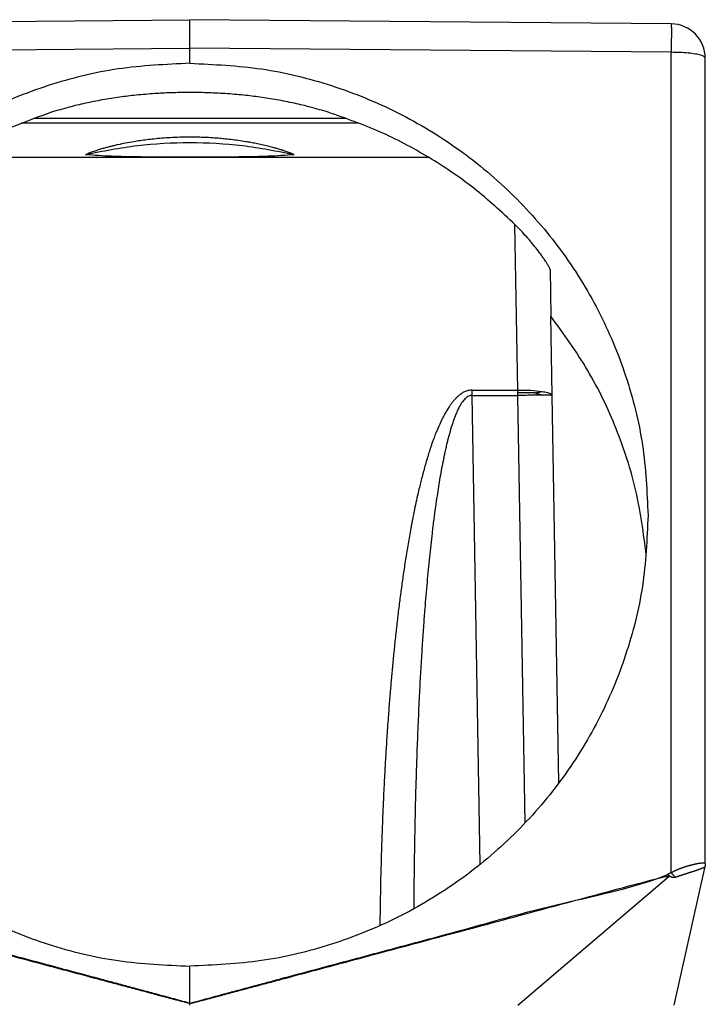
# Model space of a CAD drawing. Units: millimetres. Extents: x -64 to 233, y -111 to 99.
# Drawn here: x -15 to 0, y -14 to 7 of the extents above; entities that cross this region are included whole.
import ezdxf

# ---------------------------------------------------------------- set-up
doc = ezdxf.new("R2010")
doc.units = ezdxf.units.MM

# ---------------------------------------------------------------- blocks, each defined once
blk = doc.blocks.new('23505_F__9', base_point=(-44.852, -62))
at = {"color": 7, "linetype": 'Continuous'}
for p, q in [((-43.365, 13.817), (-22.352, 14)), ((-22.352, 12.761), (-22.352, 14)), ((-1.339, 13.817), (-22.352, 14)), ((-43.365, 12.577), (-22.352, 12.761)), ((-22.352, 12.096), (-22.352, 12.761)), ((-1.339, 12.577), (-22.352, 12.761)), ((-1.339, -23.226), (-1.339, 12.577)), ((0.148, -22.84), (0.148, 12.317)), ((-29.708, 9.5), (-14.996, 9.5)), ((-29.172, 9.7), (-15.532, 9.7)), ((-32.766, 8), (-11.938, 8)), ((-8.035, -2.162), (-8.161, 5.064)), ((-6.631, 3.101), (-6.596, 1.058)), ((-6.536, -2.396), (-6.596, 1.058)), ((-9.679, -22.856), (-10.036, -2.396)), ((-7.71, -21.039), (-8.035, -2.396)), ((-6.241, -19.294), (-6.536, -2.396)), ((-1.218, -29), (0.136, -22.952)), ((0.136, -22.95), (0.136, -22.952)), ((0.148, -22.84), (0.148, -22.841)), ((-8.034, -29), (-1.427, -23.37)), ((-22.352, -28.925), (-22.352, -27.296)), ((-22.352, -28.925), (-22.352, -28.926)), ((-22.352, -29), (-22.352, -28.926))]:
    blk.add_line(p, q, dxfattribs=at)
for centre, radius, start, end in [((-1.352, 12.317), 1.5, 0, 89.5), ((-0.352, -22.841), 0.5, 347.3798, 348.0098), ((-0.352, -22.841), 0.5, 359.37, 0), ((-0.352, -22.841), 0.5, 359.1693, 359.3711)]:
    blk.add_arc(centre, radius, start, end, dxfattribs=at)
for points, knots in [([(-1.339, 13.817), (-1.339, 13.816), (-1.338, 13.812), (-1.338, 13.805), (-1.337, 13.792), (-1.337, 13.775), (-1.336, 13.752), (-1.336, 13.725), (-1.336, 13.692), (-1.335, 13.656), (-1.335, 13.614), (-1.335, 13.568), (-1.335, 13.518), (-1.335, 13.464), (-1.335, 13.406), (-1.335, 13.345), (-1.335, 13.28), (-1.335, 13.211), (-1.336, 13.14), (-1.336, 13.061), (-1.336, 12.973), (-1.337, 12.878), (-1.337, 12.779), (-1.338, 12.679), (-1.339, 12.611), (-1.339, 12.577)], [0, 0, 0, 0, 0.002624, 0.010259, 0.022908, 0.040539, 0.063116, 0.090601, 0.122867, 0.159738, 0.201105, 0.246857, 0.296883, 0.351072, 0.40916, 0.470841, 0.535948, 0.604308, 0.675754, 0.750115, 0.842667, 0.938252, 1.036511, 1.137085, 1.239613, 1.239613, 1.239613, 1.239613]), ([(0.148, 12.317), (0.133, 12.341), (0.088, 12.412), (-0.081, 12.454), (-0.306, 12.51), (-0.611, 12.545), (-0.961, 12.572), (-1.21, 12.575), (-1.339, 12.577)], [0, 0, 0, 0, 0.083969, 0.244855, 0.486847, 0.797357, 1.157109, 1.542887, 1.542887, 1.542887, 1.542887]), ([(-22.352, 12.096), (-23.399, 12.048), (-25.493, 11.951), (-28.556, 11.195), (-31.467, 10.011), (-34.153, 8.384), (-36.55, 6.366), (-38.596, 4.003), (-40.246, 1.355), (-41.445, -1.515), (-42.209, -4.535), (-42.304, -6.599), (-42.352, -7.63)], [0, 0, 0, 0, 3.138442, 6.275294, 9.408383, 12.535899, 15.656571, 18.769789, 21.875674, 24.975065, 28.069446, 31.160798, 31.160798, 31.160798, 31.160798]), ([(-22.352, 12.096), (-21.305, 12.048), (-19.211, 11.951), (-16.148, 11.195), (-13.237, 10.011), (-10.551, 8.384), (-8.154, 6.366), (-6.108, 4.003), (-4.458, 1.355), (-3.259, -1.515), (-2.495, -4.535), (-2.4, -6.599), (-2.352, -7.63)], [0, 0, 0, 0, 3.138442, 6.275294, 9.408383, 12.535899, 15.656571, 18.769789, 21.875674, 24.975065, 28.069446, 31.160798, 31.160798, 31.160798, 31.160798]), ([(-16.31, 9.96), (-16.567, 10.037), (-17.056, 10.182), (-17.807, 10.36), (-18.545, 10.506), (-19.283, 10.622), (-20.037, 10.713), (-20.815, 10.778), (-21.599, 10.816), (-22.39, 10.828), (-23.144, 10.815), (-23.927, 10.775), (-24.666, 10.713), (-25.428, 10.621), (-26.167, 10.505), (-26.905, 10.358), (-27.647, 10.182), (-28.137, 10.037), (-28.393, 9.96)], [0, 0, 0, 0, 0.803245, 1.53117, 2.31223, 3.059632, 3.774003, 4.590439, 5.401321, 6.125735, 6.965247, 7.661031, 8.477468, 9.191838, 9.962286, 10.720301, 11.448226, 12.25147, 12.25147, 12.25147, 12.25147]), ([(-28.393, 9.96), (-29.396, 9.597), (-31.398, 8.872), (-34.125, 7.197), (-36.592, 5.168), (-37.921, 3.516), (-38.584, 2.691)], [0, 0, 0, 0, 3.189883, 6.373574, 9.54993, 12.718548, 12.718548, 12.718548, 12.718548]), ([(-8.161, 5.064), (-8.747, 5.606), (-9.921, 6.692), (-11.915, 8.034), (-14.04, 9.166), (-15.553, 9.696), (-16.31, 9.96)], [0, 0, 0, 0, 2.392151, 4.788571, 7.188889, 9.592508, 9.592508, 9.592508, 9.592508]), ([(-17.801, 8.107), (-17.806, 8.109), (-17.815, 8.114), (-17.851, 8.131), (-17.906, 8.156), (-17.988, 8.189), (-18.071, 8.221), (-18.163, 8.254), (-18.268, 8.289), (-18.399, 8.331), (-18.556, 8.378), (-18.743, 8.43), (-18.963, 8.486), (-19.207, 8.543), (-19.455, 8.595), (-19.687, 8.639), (-19.947, 8.684), (-20.236, 8.729), (-20.552, 8.769), (-20.843, 8.801), (-21.14, 8.827), (-21.447, 8.849), (-21.766, 8.864), (-22.064, 8.872), (-22.405, 8.875), (-22.783, 8.87), (-23.194, 8.853), (-23.569, 8.827), (-23.911, 8.796), (-24.226, 8.76), (-24.518, 8.721), (-24.827, 8.673), (-25.15, 8.615), (-25.441, 8.555), (-25.664, 8.504), (-25.834, 8.463), (-25.996, 8.42), (-26.138, 8.38), (-26.255, 8.346), (-26.357, 8.315), (-26.453, 8.284), (-26.55, 8.25), (-26.637, 8.219), (-26.724, 8.186), (-26.8, 8.155), (-26.855, 8.13), (-26.888, 8.114), (-26.898, 8.109), (-26.903, 8.107)], [0, 0, 0, 0, 0.015933, 0.031944, 0.119391, 0.197475, 0.297226, 0.384666, 0.491668, 0.628904, 0.795952, 0.984804, 1.21188, 1.475571, 1.735453, 1.973104, 2.184489, 2.528182, 2.848266, 3.141711, 3.40541, 3.744129, 4.063659, 4.36261, 4.639542, 5.085365, 5.497511, 5.873685, 6.211668, 6.528563, 6.823481, 7.095484, 7.467451, 7.807962, 7.985973, 8.153914, 8.333515, 8.488507, 8.59652, 8.698339, 8.80846, 8.8997, 9.006125, 9.08762, 9.176833, 9.253306, 9.270092, 9.286078, 9.286078, 9.286078, 9.286078]), ([(-17.801, 8.107), (-18.552, 8.254), (-20.054, 8.549), (-22.352, 8.66), (-24.649, 8.549), (-26.152, 8.254), (-26.903, 8.107)], [0, 0, 0, 0, 2.293256, 4.587413, 6.88157, 9.174826, 9.174826, 9.174826, 9.174826]), ([(-17.801, 8.107), (-17.988, 8.092), (-18.366, 8.064), (-18.931, 8.038), (-19.502, 8.02), (-20.063, 8.01), (-20.636, 8.005), (-21.104, 8.003), (-21.492, 8.002), (-21.75, 8.001), (-22.041, 8.001), (-22.352, 8.001), (-22.663, 8.001), (-22.954, 8.001), (-23.212, 8.002), (-23.6, 8.003), (-24.067, 8.005), (-24.641, 8.01), (-25.202, 8.02), (-25.773, 8.038), (-26.338, 8.064), (-26.716, 8.092), (-26.903, 8.107)], [0, 0, 0, 0, 0.561176, 1.138477, 1.69537, 2.276885, 2.821722, 3.415108, 3.679603, 3.984219, 4.190449, 4.55333, 4.916211, 5.122441, 5.427058, 5.691552, 6.284938, 6.829776, 7.411291, 7.968183, 8.545485, 9.10666, 9.10666, 9.10666, 9.10666]), ([(-6.631, 3.101), (-6.632, 3.108), (-6.635, 3.125), (-6.645, 3.152), (-6.66, 3.186), (-6.68, 3.226), (-6.705, 3.271), (-6.735, 3.323), (-6.768, 3.377), (-6.825, 3.466), (-6.912, 3.595), (-7.038, 3.77), (-7.166, 3.94), (-7.291, 4.098), (-7.408, 4.242), (-7.528, 4.383), (-7.691, 4.57), (-7.898, 4.798), (-8.074, 4.975), (-8.161, 5.064)], [0, 0, 0, 0, 0.021348, 0.049982, 0.087513, 0.132474, 0.184414, 0.243158, 0.312036, 0.374657, 0.560195, 0.777202, 1.022363, 1.197205, 1.382664, 1.579561, 1.75292, 2.127167, 2.501692, 2.501692, 2.501692, 2.501692]), ([(-2.428, -9.352), (-2.552, -8.413), (-2.799, -6.534), (-3.691, -3.825), (-4.917, -1.246), (-6.036, 0.29), (-6.596, 1.058)], [0, 0, 0, 0, 2.835155, 5.673132, 8.515414, 11.363125, 11.363125, 11.363125, 11.363125]), ([(-10.036, -2.162), (-10.041, -2.162), (-10.052, -2.162), (-10.069, -2.163), (-10.087, -2.164), (-10.136, -2.168), (-10.221, -2.183), (-10.343, -2.225), (-10.441, -2.276), (-10.517, -2.326), (-10.567, -2.362), (-10.618, -2.403), (-10.664, -2.443), (-10.711, -2.487), (-10.752, -2.529), (-10.795, -2.576), (-10.833, -2.619), (-10.871, -2.665), (-10.904, -2.706), (-10.939, -2.752), (-10.984, -2.813), (-11.037, -2.89), (-11.117, -3.013), (-11.207, -3.166), (-11.342, -3.418), (-11.493, -3.74), (-11.615, -4.039), (-11.696, -4.252), (-11.745, -4.384), (-11.796, -4.529), (-11.845, -4.675), (-11.889, -4.808), (-11.973, -5.073), (-12.092, -5.473), (-12.236, -6.014), (-12.358, -6.514), (-12.46, -6.965), (-12.534, -7.313), (-12.59, -7.591), (-12.632, -7.804), (-12.67, -8.002), (-12.737, -8.355), (-12.828, -8.868), (-12.938, -9.542), (-13.038, -10.205), (-13.128, -10.851), (-13.214, -11.506), (-13.295, -12.173), (-13.371, -12.854), (-13.441, -13.518), (-13.504, -14.161), (-13.551, -14.678), (-13.586, -15.084), (-13.613, -15.394), (-13.639, -15.725), (-13.667, -16.077), (-13.696, -16.469), (-13.726, -16.888), (-13.755, -17.316), (-13.781, -17.716), (-13.804, -18.096), (-13.826, -18.475), (-13.848, -18.873), (-13.871, -19.303), (-13.892, -19.727), (-13.911, -20.143), (-13.928, -20.547), (-13.946, -20.971), (-13.977, -21.809), (-14.016, -23.061), (-14.041, -24.301), (-14.053, -25.128), (-14.056, -25.399), (-14.058, -25.535)], [0, 0, 0, 0, 0.014911, 0.034326, 0.050048, 0.068603, 0.181677, 0.308927, 0.45415, 0.51222, 0.582447, 0.638223, 0.708142, 0.76449, 0.831813, 0.885338, 0.953973, 1.002925, 1.065112, 1.113854, 1.175422, 1.292929, 1.394103, 1.614727, 1.82614, 2.252047, 2.678556, 2.795376, 2.936589, 3.101557, 3.2561, 3.397617, 3.523198, 4.088058, 4.651217, 5.201516, 5.632672, 6.037671, 6.268382, 6.485799, 6.687877, 6.87257, 7.564293, 8.24961, 8.922289, 9.576054, 10.204594, 10.905088, 11.591892, 12.260982, 12.90832, 13.529853, 13.818962, 14.129787, 14.461942, 14.81504, 15.188697, 15.643624, 16.073373, 16.475341, 16.846926, 17.214762, 17.614227, 18.044478, 18.504674, 18.889214, 19.293879, 19.718287, 20.162054, 21.810533, 23.476026, 23.882606, 24.290319, 24.290319, 24.290319, 24.290319]), ([(-10.036, -2.396), (-10.058, -2.398), (-10.104, -2.4), (-10.18, -2.425), (-10.263, -2.473), (-10.341, -2.541), (-10.409, -2.616), (-10.455, -2.677), (-10.491, -2.728), (-10.516, -2.767), (-10.542, -2.81), (-10.592, -2.895), (-10.659, -3.028), (-10.739, -3.21), (-10.811, -3.395), (-10.9, -3.648), (-10.999, -3.969), (-11.083, -4.287), (-11.148, -4.551), (-11.195, -4.755), (-11.241, -4.963), (-11.325, -5.366), (-11.437, -5.967), (-11.549, -6.669), (-11.637, -7.28), (-11.71, -7.825), (-11.799, -8.553), (-11.899, -9.466), (-12.004, -10.564), (-12.087, -11.556), (-12.154, -12.445), (-12.208, -13.234), (-12.262, -14.098), (-12.305, -14.863), (-12.339, -15.525), (-12.366, -16.076), (-12.392, -16.663), (-12.416, -17.251), (-12.437, -17.803), (-12.462, -18.501), (-12.489, -19.383), (-12.518, -20.487), (-12.539, -21.482), (-12.554, -22.364), (-12.564, -23.128), (-12.573, -23.946), (-12.576, -24.509), (-12.578, -24.799)], [0, 0, 0, 0, 0.06576, 0.138519, 0.237244, 0.352497, 0.446804, 0.539995, 0.581189, 0.635763, 0.678995, 0.732481, 0.931111, 1.126129, 1.328973, 1.526384, 1.928706, 2.336605, 2.513148, 2.744498, 2.963384, 3.153565, 3.980747, 4.796909, 5.284209, 5.833176, 6.446672, 7.485143, 8.588896, 9.755071, 10.471351, 11.261677, 12.127252, 13.069284, 13.5613, 14.113904, 14.725245, 15.325202, 15.879416, 16.381759, 17.42041, 18.525327, 19.695995, 20.406458, 21.171509, 21.98971, 22.859631, 22.859631, 22.859631, 22.859631]), ([(-10.036, -2.162), (-9.869, -2.162), (-9.536, -2.162), (-9.035, -2.162), (-8.535, -2.162), (-8.202, -2.162), (-8.035, -2.162)], [0, 0, 0, 0, 0.500094, 1.000189, 1.500284, 2.000379, 2.000379, 2.000379, 2.000379]), ([(-10.036, -2.396), (-10.036, -2.387), (-10.036, -2.367), (-10.036, -2.338), (-10.036, -2.308), (-10.036, -2.279), (-10.036, -2.25), (-10.036, -2.22), (-10.036, -2.191), (-10.036, -2.172), (-10.036, -2.162)], [0, 0, 0, 0, 0.0294211, 0.0588378, 0.088233, 0.1175898, 0.1468911, 0.17612, 0.2052596, 0.2342932, 0.2342932, 0.2342932, 0.2342932]), ([(-10.036, -2.396), (-9.869, -2.396), (-9.536, -2.396), (-9.035, -2.396), (-8.535, -2.396), (-8.202, -2.396), (-8.035, -2.396)], [0, 0, 0, 0, 0.500096, 1.000191, 1.500286, 2.000381, 2.000381, 2.000381, 2.000381]), ([(-8.035, -2.162), (-7.844, -2.161), (-7.49, -2.16), (-7.138, -2.201), (-6.976, -2.22)], [0, 0, 0, 0, 0.572979, 1.061351, 1.061351, 1.061351, 1.061351]), ([(-8.035, -2.279), (-8.035, -2.269), (-8.035, -2.25), (-8.035, -2.22), (-8.035, -2.191), (-8.035, -2.172), (-8.035, -2.162)], [0, 0, 0, 0, 0.0292985, 0.0585303, 0.0876615, 0.1167036, 0.1167036, 0.1167036, 0.1167036]), ([(-7.285, -2.287), (-7.402, -2.283), (-7.652, -2.275), (-7.903, -2.278), (-8.035, -2.279)], [0, 0, 0, 0, 0.3524894, 0.750411, 0.750411, 0.750411, 0.750411]), ([(-8.035, -2.396), (-8.035, -2.387), (-8.035, -2.367), (-8.035, -2.338), (-8.035, -2.308), (-8.035, -2.289), (-8.035, -2.279)], [0, 0, 0, 0, 0.0294297, 0.0588379, 0.088236, 0.11759, 0.11759, 0.11759, 0.11759]), ([(-6.975, -2.386), (-7.051, -2.386), (-7.213, -2.386), (-7.469, -2.388), (-7.746, -2.392), (-7.938, -2.395), (-8.035, -2.396)], [0, 0, 0, 0, 0.227274, 0.486514, 0.76782, 1.060404, 1.060404, 1.060404, 1.060404]), ([(-7.285, -2.287), (-7.259, -2.282), (-7.205, -2.271), (-7.128, -2.255), (-7.051, -2.238), (-7.001, -2.226), (-6.976, -2.22)], [0, 0, 0, 0, 0.0797355, 0.1632826, 0.2387688, 0.315699, 0.315699, 0.315699, 0.315699]), ([(-7.285, -2.287), (-7.231, -2.301), (-7.126, -2.329), (-7.025, -2.367), (-6.975, -2.386)], [0, 0, 0, 0, 0.1669857, 0.3255873, 0.3255873, 0.3255873, 0.3255873]), ([(-6.976, -2.22), (-6.898, -2.236), (-6.768, -2.262), (-6.597, -2.302), (-6.551, -2.372), (-6.536, -2.396)], [0, 0, 0, 0, 0.2435647, 0.4054906, 0.4898631, 0.4898631, 0.4898631, 0.4898631]), ([(-6.536, -2.396), (-6.537, -2.396), (-6.543, -2.393), (-6.557, -2.393), (-6.58, -2.391), (-6.612, -2.389), (-6.657, -2.388), (-6.715, -2.387), (-6.782, -2.386), (-6.85, -2.386), (-6.915, -2.386), (-6.956, -2.386), (-6.975, -2.386)], [0, 0, 0, 0, 0.0050832, 0.019093, 0.0421315, 0.0741099, 0.1149167, 0.1784947, 0.2471718, 0.3165768, 0.3823362, 0.4400756, 0.4400756, 0.4400756, 0.4400756]), ([(-42.352, -7.63), (-42.304, -8.662), (-42.209, -10.725), (-41.445, -13.742), (-40.246, -16.608), (-38.596, -19.252), (-36.55, -21.609), (-34.153, -23.62), (-31.466, -25.239), (-28.555, -26.414), (-25.492, -27.16), (-23.399, -27.251), (-22.352, -27.296)], [0, 0, 0, 0, 3.090609, 6.182832, 9.278868, 12.380533, 15.489084, 18.6051, 21.728426, 24.858196, 27.99292, 31.130629, 31.130629, 31.130629, 31.130629]), ([(-2.352, -7.63), (-2.4, -8.662), (-2.495, -10.725), (-3.259, -13.742), (-4.458, -16.608), (-6.107, -19.252), (-8.154, -21.609), (-10.551, -23.62), (-13.238, -25.239), (-16.148, -26.414), (-19.212, -27.16), (-21.305, -27.251), (-22.352, -27.296)], [0, 0, 0, 0, 3.090609, 6.182832, 9.278868, 12.380533, 15.489084, 18.6051, 21.728426, 24.858196, 27.99292, 31.130629, 31.130629, 31.130629, 31.130629]), ([(0.148, -22.84), (0.148, -22.839), (0.148, -22.838), (0.148, -22.836), (0.147, -22.834), (0.147, -22.831), (0.146, -22.829), (0.145, -22.827), (0.144, -22.825), (0.141, -22.822), (0.137, -22.818), (0.13, -22.814), (0.122, -22.811), (0.113, -22.808), (0.105, -22.806), (0.095, -22.805), (0.08, -22.803), (0.06, -22.802), (0.04, -22.802), (0.026, -22.803), (0.018, -22.803), (0.011, -22.803), (0.006, -22.804), (0.002, -22.804), (-0.001, -22.804), (-0.006, -22.805), (-0.013, -22.805), (-0.021, -22.806), (-0.034, -22.807), (-0.05, -22.809), (-0.07, -22.812), (-0.089, -22.814), (-0.109, -22.817), (-0.13, -22.82), (-0.149, -22.823), (-0.165, -22.826), (-0.178, -22.828), (-0.188, -22.83), (-0.201, -22.833), (-0.217, -22.836), (-0.236, -22.839), (-0.254, -22.843), (-0.27, -22.846), (-0.285, -22.849), (-0.303, -22.853), (-0.324, -22.858), (-0.347, -22.863), (-0.37, -22.868), (-0.391, -22.873), (-0.41, -22.878), (-0.426, -22.882), (-0.439, -22.885), (-0.451, -22.888), (-0.461, -22.891), (-0.471, -22.894), (-0.481, -22.896), (-0.492, -22.899), (-0.501, -22.901), (-0.51, -22.904), (-0.517, -22.906), (-0.523, -22.907), (-0.527, -22.909), (-0.534, -22.91), (-0.544, -22.913), (-0.559, -22.917), (-0.576, -22.922), (-0.594, -22.927), (-0.614, -22.933), (-0.634, -22.939), (-0.655, -22.945), (-0.675, -22.951), (-0.695, -22.957), (-0.717, -22.964), (-0.74, -22.971), (-0.764, -22.979), (-0.784, -22.985), (-0.8, -22.991), (-0.813, -22.995), (-0.826, -23), (-0.841, -23.005), (-0.856, -23.01), (-0.87, -23.015), (-0.883, -23.02), (-0.895, -23.024), (-0.905, -23.028), (-0.913, -23.031), (-0.92, -23.033), (-0.929, -23.037), (-0.941, -23.041), (-0.958, -23.048), (-0.977, -23.055), (-0.997, -23.063), (-1.018, -23.071), (-1.04, -23.08), (-1.066, -23.091), (-1.096, -23.104), (-1.13, -23.119), (-1.165, -23.135), (-1.195, -23.149), (-1.218, -23.161), (-1.233, -23.168), (-1.244, -23.174), (-1.251, -23.178), (-1.258, -23.181), (-1.263, -23.184), (-1.279, -23.193), (-1.305, -23.207), (-1.327, -23.22), (-1.339, -23.226)], [0, 0, 0, 0, 0.002374, 0.004371, 0.00693, 0.008866, 0.011032, 0.013488, 0.016374, 0.018355, 0.025243, 0.033284, 0.042823, 0.051394, 0.059369, 0.070114, 0.079347, 0.104532, 0.130145, 0.139274, 0.147616, 0.154938, 0.161011, 0.162535, 0.166019, 0.171169, 0.177687, 0.185649, 0.195189, 0.216052, 0.236309, 0.255612, 0.273608, 0.295727, 0.317653, 0.332194, 0.345029, 0.355986, 0.36489, 0.38517, 0.404476, 0.422636, 0.439476, 0.454823, 0.468504, 0.493945, 0.518248, 0.541289, 0.562945, 0.583095, 0.598726, 0.612829, 0.625216, 0.635699, 0.644093, 0.655714, 0.666606, 0.676588, 0.685479, 0.6931, 0.69927, 0.703809, 0.706535, 0.720283, 0.735897, 0.753244, 0.772187, 0.792594, 0.814329, 0.837258, 0.856474, 0.877418, 0.899985, 0.924072, 0.949575, 0.976392, 0.98787, 1.000928, 1.01543, 1.031241, 1.048223, 1.063095, 1.076871, 1.089312, 1.100179, 1.109233, 1.116237, 1.120952, 1.137515, 1.155865, 1.175853, 1.197328, 1.220144, 1.244151, 1.269202, 1.304788, 1.342147, 1.381006, 1.421091, 1.440337, 1.459641, 1.469313, 1.479007, 1.483548, 1.49007, 1.49847, 1.537726, 1.577142, 1.577142, 1.577142, 1.577142]), ([(0.136, -22.952), (0.136, -22.952), (0.135, -22.954), (0.135, -22.956), (0.134, -22.958), (0.133, -22.959), (0.132, -22.96), (0.132, -22.961), (0.131, -22.962), (0.13, -22.964), (0.128, -22.967), (0.126, -22.969), (0.123, -22.972), (0.12, -22.975), (0.115, -22.979), (0.109, -22.984), (0.102, -22.988), (0.095, -22.993), (0.086, -22.998), (0.077, -23.002), (0.067, -23.007), (0.057, -23.012), (0.046, -23.017), (0.035, -23.022), (0.023, -23.027), (0.012, -23.031), (0.003, -23.035), (-0.004, -23.038), (-0.011, -23.041), (-0.019, -23.044), (-0.026, -23.047), (-0.034, -23.05), (-0.042, -23.053), (-0.053, -23.057), (-0.068, -23.062), (-0.085, -23.069), (-0.103, -23.075), (-0.122, -23.082), (-0.142, -23.088), (-0.161, -23.095), (-0.182, -23.102), (-0.203, -23.11), (-0.224, -23.117), (-0.245, -23.124), (-0.268, -23.132), (-0.291, -23.14), (-0.317, -23.148), (-0.344, -23.157), (-0.371, -23.167), (-0.392, -23.174), (-0.406, -23.178), (-0.413, -23.181), (-0.421, -23.183), (-0.43, -23.186), (-0.443, -23.19), (-0.463, -23.197), (-0.488, -23.204), (-0.513, -23.212), (-0.534, -23.219), (-0.547, -23.223), (-0.557, -23.226), (-0.565, -23.228), (-0.573, -23.231), (-0.584, -23.234), (-0.597, -23.238), (-0.613, -23.244), (-0.628, -23.249), (-0.65, -23.256), (-0.676, -23.264), (-0.703, -23.273), (-0.725, -23.28), (-0.741, -23.286), (-0.757, -23.291), (-0.777, -23.297), (-0.8, -23.305), (-0.826, -23.313), (-0.853, -23.321), (-0.879, -23.33), (-0.906, -23.338), (-0.933, -23.347), (-0.959, -23.355), (-0.986, -23.364), (-1.013, -23.373), (-1.039, -23.382), (-1.065, -23.391), (-1.089, -23.4), (-1.11, -23.408), (-1.128, -23.416), (-1.146, -23.424), (-1.158, -23.429), (-1.164, -23.432)], [0, 0, 0, 0, 0.002129, 0.004263, 0.006423, 0.008628, 0.009303, 0.009981, 0.011725, 0.013484, 0.017033, 0.020585, 0.02408, 0.027445, 0.034522, 0.042246, 0.050583, 0.059588, 0.069223, 0.079522, 0.090376, 0.101818, 0.11366, 0.12607, 0.139047, 0.152588, 0.16019, 0.167942, 0.175858, 0.18395, 0.192227, 0.200679, 0.209321, 0.218138, 0.236206, 0.254929, 0.274216, 0.294129, 0.31461, 0.335679, 0.357185, 0.379248, 0.401615, 0.424477, 0.44783, 0.471673, 0.499605, 0.528133, 0.55725, 0.586946, 0.594406, 0.601905, 0.609463, 0.617045, 0.632495, 0.648136, 0.679734, 0.711896, 0.728153, 0.744542, 0.752776, 0.761041, 0.769321, 0.777639, 0.794119, 0.810655, 0.827277, 0.844013, 0.877611, 0.911597, 0.928637, 0.945783, 0.963046, 0.980391, 1.007693, 1.03524, 1.063007, 1.090971, 1.118854, 1.146914, 1.17491, 1.203056, 1.231028, 1.259115, 1.286884, 1.314738, 1.334482, 1.354212, 1.373969, 1.393794, 1.393794, 1.393794, 1.393794]), ([(0.148, -22.841), (0.148, -22.846), (0.148, -22.855), (0.147, -22.869), (0.147, -22.883), (0.145, -22.896), (0.144, -22.91), (0.141, -22.923), (0.139, -22.937), (0.137, -22.946), (0.136, -22.95)], [0, 0, 0, 0, 0.0140766, 0.0278973, 0.0415393, 0.0550886, 0.0686359, 0.0822717, 0.0960823, 0.1101448, 0.1101448, 0.1101448, 0.1101448]), ([(-22.352, -28.926), (-22.352, -28.926), (-22.352, -28.926), (-22.36, -28.924), (-22.376, -28.92), (-22.401, -28.915), (-22.427, -28.908), (-22.457, -28.901), (-22.489, -28.893), (-22.526, -28.884), (-22.568, -28.874), (-22.621, -28.86), (-22.68, -28.846), (-22.743, -28.829), (-22.817, -28.81), (-22.902, -28.788), (-22.997, -28.763), (-23.092, -28.738), (-23.207, -28.708), (-23.34, -28.673), (-23.492, -28.632), (-23.644, -28.592), (-23.797, -28.552), (-23.998, -28.498), (-24.249, -28.431), (-24.55, -28.351), (-24.85, -28.271), (-25.251, -28.163), (-25.752, -28.03), (-26.419, -27.851), (-27.154, -27.654), (-27.955, -27.44), (-29.023, -27.154), (-30.358, -26.796), (-31.96, -26.367), (-34.611, -25.656), (-38.312, -24.671), (-41.475, -23.806), (-43.066, -23.392), (-43.073, -23.39), (-43.081, -23.388), (-43.089, -23.387), (-43.097, -23.385), (-43.106, -23.384), (-43.114, -23.383), (-43.122, -23.382), (-43.131, -23.381), (-43.139, -23.38), (-43.148, -23.38), (-43.156, -23.379), (-43.165, -23.378), (-43.174, -23.378), (-43.182, -23.377), (-43.191, -23.376), (-43.2, -23.376), (-43.208, -23.375), (-43.217, -23.375), (-43.226, -23.374), (-43.234, -23.374), (-43.243, -23.373), (-43.252, -23.372), (-43.26, -23.372), (-43.269, -23.371), (-43.274, -23.37), (-43.277, -23.37)], [0, 0, 0, 0, 0.000067, 0.000135, 0.025043, 0.049944, 0.07484, 0.107681, 0.140515, 0.173345, 0.222572, 0.271795, 0.337419, 0.403042, 0.468663, 0.567102, 0.66554, 0.763978, 0.862417, 1.019933, 1.17745, 1.334967, 1.492486, 1.650005, 1.961, 2.271997, 2.582995, 2.893993, 3.515994, 4.137995, 4.967333, 5.796671, 6.626009, 8.284687, 9.943365, 11.602043, 16.517241, 21.43244, 21.440359, 21.448354, 21.456423, 21.464566, 21.47278, 21.481062, 21.489408, 21.497815, 21.506277, 21.514791, 21.523351, 21.531951, 21.540586, 21.549249, 21.557934, 21.566635, 21.575346, 21.58406, 21.592771, 21.601471, 21.610156, 21.618818, 21.627452, 21.636051, 21.64461, 21.653123, 21.653123, 21.653123, 21.653123]), ([(-22.352, -28.925), (-22.364, -28.921), (-22.387, -28.914), (-22.427, -28.902), (-22.47, -28.889), (-22.518, -28.876), (-22.565, -28.862), (-22.628, -28.844), (-22.707, -28.822), (-22.833, -28.787), (-22.992, -28.743), (-23.245, -28.674), (-23.562, -28.588), (-24.015, -28.466), (-24.542, -28.324), (-25.143, -28.163), (-25.744, -28.001), (-26.545, -27.786), (-27.546, -27.518), (-29.148, -27.089), (-31.15, -26.55), (-34.339, -25.708), (-38.279, -24.56), (-41.548, -23.938), (-43.14, -23.328), (-43.196, -23.298), (-43.224, -23.283)], [0, 0, 0, 0, 0.037193, 0.074399, 0.123605, 0.172824, 0.222038, 0.271256, 0.369693, 0.468134, 0.665025, 0.861917, 1.255725, 1.64953, 2.27153, 2.893528, 3.51553, 4.137532, 5.381538, 6.625545, 9.113561, 11.601577, 16.516774, 21.431972, 21.52937, 21.624426, 21.624426, 21.624426, 21.624426]), ([(-22.352, -28.925), (-22.34, -28.921), (-22.316, -28.914), (-22.277, -28.902), (-22.234, -28.889), (-22.186, -28.876), (-22.139, -28.862), (-22.076, -28.844), (-21.997, -28.822), (-21.87, -28.787), (-21.712, -28.743), (-21.459, -28.674), (-21.142, -28.588), (-20.689, -28.466), (-20.161, -28.324), (-19.561, -28.163), (-18.96, -28.001), (-18.159, -27.786), (-17.158, -27.518), (-15.555, -27.089), (-13.553, -26.55), (-10.365, -25.708), (-6.425, -24.56), (-3.156, -23.938), (-1.564, -23.328), (-1.508, -23.298), (-1.48, -23.283)], [0, 0, 0, 0, 0.037193, 0.074399, 0.123605, 0.172824, 0.222038, 0.271256, 0.369693, 0.468134, 0.665025, 0.861917, 1.255725, 1.64953, 2.27153, 2.893528, 3.51553, 4.137532, 5.381538, 6.625545, 9.113561, 11.601577, 16.516774, 21.431972, 21.52937, 21.624426, 21.624426, 21.624426, 21.624426]), ([(-22.352, -28.926), (-22.352, -28.926), (-22.352, -28.926), (-22.344, -28.924), (-22.328, -28.92), (-22.303, -28.915), (-22.276, -28.908), (-22.247, -28.901), (-22.215, -28.893), (-22.178, -28.884), (-22.136, -28.874), (-22.082, -28.86), (-22.024, -28.846), (-21.961, -28.829), (-21.886, -28.81), (-21.802, -28.788), (-21.707, -28.763), (-21.611, -28.738), (-21.497, -28.708), (-21.364, -28.673), (-21.212, -28.632), (-21.059, -28.592), (-20.907, -28.552), (-20.706, -28.498), (-20.454, -28.431), (-20.154, -28.351), (-19.853, -28.271), (-19.453, -28.163), (-18.952, -28.03), (-18.285, -27.851), (-17.55, -27.654), (-16.749, -27.44), (-15.681, -27.154), (-14.346, -26.796), (-12.743, -26.367), (-10.093, -25.656), (-6.392, -24.671), (-3.229, -23.806), (-1.638, -23.392), (-1.63, -23.39), (-1.622, -23.388), (-1.614, -23.387), (-1.606, -23.385), (-1.598, -23.384), (-1.59, -23.383), (-1.582, -23.382), (-1.573, -23.381), (-1.565, -23.38), (-1.556, -23.38), (-1.548, -23.379), (-1.539, -23.378), (-1.53, -23.378), (-1.522, -23.377), (-1.513, -23.376), (-1.504, -23.376), (-1.496, -23.375), (-1.487, -23.375), (-1.478, -23.374), (-1.47, -23.374), (-1.461, -23.373), (-1.452, -23.372), (-1.444, -23.372), (-1.435, -23.371), (-1.43, -23.37), (-1.427, -23.37)], [0, 0, 0, 0, 0.000067, 0.000135, 0.025043, 0.049944, 0.07484, 0.107681, 0.140515, 0.173345, 0.222572, 0.271795, 0.337419, 0.403042, 0.468663, 0.567102, 0.66554, 0.763978, 0.862417, 1.019933, 1.17745, 1.334967, 1.492486, 1.650005, 1.961, 2.271997, 2.582995, 2.893993, 3.515994, 4.137995, 4.967333, 5.796671, 6.626009, 8.284687, 9.943365, 11.602043, 16.517241, 21.43244, 21.440359, 21.448354, 21.456423, 21.464566, 21.47278, 21.481062, 21.489408, 21.497815, 21.506277, 21.514791, 21.523351, 21.531951, 21.540586, 21.549249, 21.557934, 21.566635, 21.575346, 21.58406, 21.592771, 21.601471, 21.610156, 21.618818, 21.627452, 21.636051, 21.64461, 21.653123, 21.653123, 21.653123, 21.653123]), ([(-1.339, -23.226), (-1.352, -23.23), (-1.378, -23.239), (-1.414, -23.256), (-1.448, -23.27), (-1.47, -23.279), (-1.48, -23.283)], [0, 0, 0, 0, 0.0409112, 0.0819349, 0.1193044, 0.1518282, 0.1518282, 0.1518282, 0.1518282]), ([(-1.427, -23.37), (-1.429, -23.366), (-1.434, -23.359), (-1.44, -23.348), (-1.447, -23.337), (-1.453, -23.326), (-1.459, -23.315), (-1.465, -23.304), (-1.472, -23.293), (-1.477, -23.286), (-1.48, -23.283)], [0, 0, 0, 0, 0.0128155, 0.0256142, 0.0384052, 0.0511841, 0.0639413, 0.0766697, 0.0893736, 0.1020759, 0.1020759, 0.1020759, 0.1020759]), ([(-1.164, -23.432), (-1.169, -23.431), (-1.18, -23.43), (-1.197, -23.429), (-1.214, -23.428), (-1.231, -23.428), (-1.248, -23.428), (-1.262, -23.429), (-1.272, -23.429), (-1.279, -23.429), (-1.286, -23.428), (-1.293, -23.427), (-1.301, -23.425), (-1.309, -23.422), (-1.318, -23.419), (-1.327, -23.415), (-1.336, -23.411), (-1.346, -23.406), (-1.356, -23.402), (-1.366, -23.397), (-1.376, -23.392), (-1.387, -23.387), (-1.397, -23.382), (-1.407, -23.378), (-1.417, -23.374), (-1.424, -23.371), (-1.427, -23.37)], [0, 0, 0, 0, 0.0165167, 0.0331926, 0.0500395, 0.0670462, 0.0841847, 0.101422, 0.1084789, 0.1155454, 0.121954, 0.129139, 0.1370858, 0.1457487, 0.1550634, 0.1649529, 0.1753327, 0.1861122, 0.1971996, 0.2084985, 0.2199068, 0.2313205, 0.2426359, 0.2537494, 0.264558, 0.2749615, 0.2749615, 0.2749615, 0.2749615]), ([(-1.164, -23.432), (-1.171, -23.424), (-1.184, -23.407), (-1.204, -23.382), (-1.226, -23.356), (-1.248, -23.33), (-1.27, -23.303), (-1.293, -23.277), (-1.316, -23.252), (-1.331, -23.235), (-1.339, -23.226)], [0, 0, 0, 0, 0.0317181, 0.0644906, 0.0981016, 0.1323181, 0.1668962, 0.2015866, 0.2361408, 0.270317, 0.270317, 0.270317, 0.270317])]:
    blk.add_open_spline(points, degree=3, knots=knots, dxfattribs=at)
blk = doc.blocks.new('MFO_16_L40__10', base_point=(-44.852, -62))
blk.add_blockref('23505_F__9', (-44.852, -62))
blk = doc.blocks.new('Da_destra1', base_point=(-22.352, -24))
blk.add_blockref('MFO_16_L40__10', (-44.852, -62))

msp = doc.modelspace()

# ---------------------------------------------------------------- block references
at = {"xscale": 0.5, "yscale": 0.5, "zscale": 0.5}
msp.add_blockref('Da_destra1', (-11.176, -12), dxfattribs=at)

doc.saveas('drawing.dxf')
